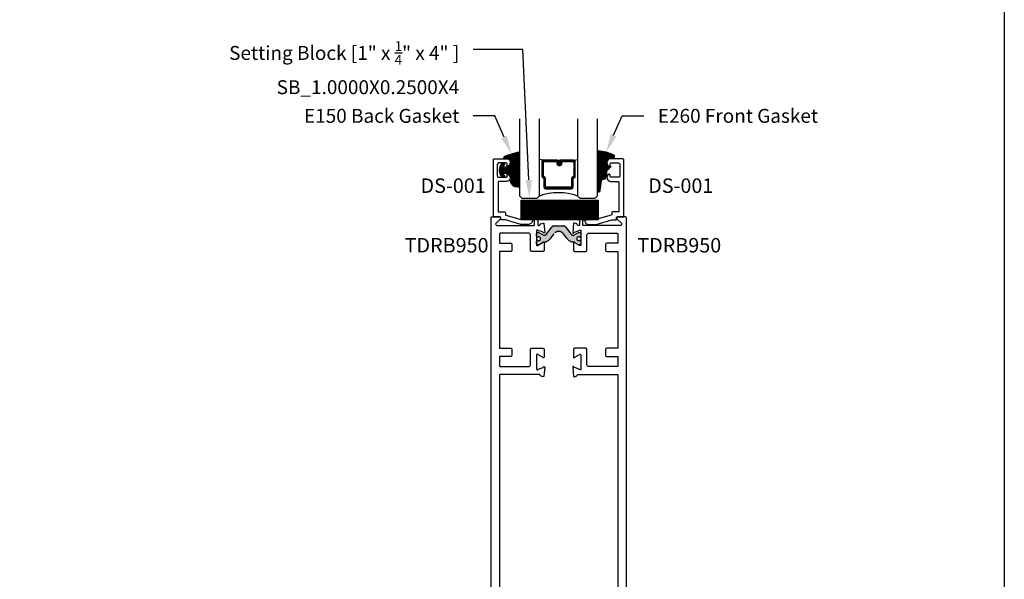
# Model space of a CAD drawing. Units: inches. Extents: x 0 to 70, y 0 to 43.6.
# Drawn here: x 57.3 to 70, y 7.2 to 14.5 of the extents above; entities that cross this region are included whole.
import ezdxf
from ezdxf import colors
from ezdxf.entities.mleader import LeaderData, LeaderLine
from ezdxf.math import Vec2, Vec3

# ---------------------------------------------------------------- set-up
doc = ezdxf.new("R2010")
doc.units = ezdxf.units.IN
doc.header["$LTSCALE"] = 0.5
doc.header["$MEASUREMENT"] = 0
doc.linetypes.add('HIDDEN', pattern=[0.375, 0.25, -0.125])
doc.layers.add('Arcadia-Mview', color=6, linetype='Continuous', plot=False)
for name, color, linetype in [('Arcadia-Profile', 5, 'Continuous'), ('Arcadia-Shade', 8, 'Continuous'), ('Arcadia-Text', 3, 'Continuous')]:
    doc.layers.add(name, color=color, linetype=linetype)
doc.styles.get("Standard").update_dxf_attribs({"font": 'ARIALN.TTF'})

# ---------------------------------------------------------------- blocks, each defined once
blk = doc.blocks.new('*U70')
at = {"layer": 'Arcadia-Shade', "lineweight": -3}
h = blk.add_hatch(dxfattribs=at)
h.set_pattern_fill('ANSI31', color=256, scale=0.1, style=0)
h.set_pattern_definition([(45, (-12.49009116438055, -10.79353366436354), (-0.008838834764831844, 0.008838834764831846), [])])
edge = h.paths.add_edge_path()
edge.add_line((0.499011675582075, 0.4285564927512802), (0.5229934129158451, 0.4285564927512837))
edge.add_arc((0.5229934129158463, 0.4482414927513224), 0.0196850000000387, 269.9999999999964, 359.9999999999984)
edge.add_line((0.542678412915885, 0.4482414927513219), (0.542678412915885, 0.4732180318310384))
edge.add_line((0.542678412915885, 0.4732180318310384), (0.5229934129158451, 0.4732180318310384))
edge.add_line((0.5229934129158451, 0.4732180318310384), (0.5229934129158451, 0.4482414927513219))
edge.add_line((0.5229934129158451, 0.4482414927513219), (0.499011675582075, 0.4482414927513219))
edge.add_line((0.499011675582075, 0.4482414927513219), (0.499011675582075, 0.4763228331426532))
edge.add_arc((0.47932667558206, 0.476322833142687), 0.01968500000001505, 359.9999999999018, 449.9999999999018)
edge.add_line((0.4793266755820937, 0.496007833142702), (0.3036411249999347, 0.4960078331426985))
edge.add_arc((0.3036411249999347, 0.4763228331426603), 0.01968500000003814, 90, 180)
edge.add_line((0.2839561249998965, 0.4763228331426603), (0.2839561249998965, 0.2858323436881278))
edge.add_arc((0.3036411249999145, 0.2858323436881261), 0.01968500000001799, 179.999999999995, 245.4529343159603)
edge.add_line((0.2954631769583571, 0.2679264678137017), (0.3114070047096007, 0.2606446238063391))
edge.add_line((0.3114070047096007, 0.2606446238063391), (0.3114070047096007, 0.1457257251104203))
edge.add_arc((0.3310920047095802, 0.145725725110422), 0.01968499999997952, 180.0000000000052, 270.0000000000052)
edge.add_line((0.331092004709582, 0.1260407251104425), (0.668905995290265, 0.126040725110439))
edge.add_arc((0.6689059952902658, 0.1457257251104211), 0.01968499999998219, 269.9999999999974, 359.9999999999974)
edge.add_line((0.688590995290248, 0.1457257251104203), (0.688590995290248, 0.2606446238063391))
edge.add_line((0.688590995290248, 0.2606446238063391), (0.7045348230414366, 0.2679264678137088))
edge.add_arc((0.6963568749998893, 0.2858323436881248), 0.01968500000000608, 294.547065684023, 359.9999999999882)
edge.add_line((0.7160418749998954, 0.2858323436881207), (0.7160418749998936, 0.4763228331426603))
edge.add_arc((0.696356874999912, 0.47632283314266), 0.01968499999998163, 9.69435005780996e-13, 89.99999999999902)
edge.add_line((0.6963568749999123, 0.4960078331426416), (0.520672186999926, 0.4960078331426985))
edge.add_arc((0.5206721869999242, 0.4763228331426586), 0.01968500000003992, 89.99999999999483, 179.9999999999948)
edge.add_line((0.5009871869998843, 0.4763228331426603), (0.5009871869998843, 0.4521573060815705))
edge.add_line((0.5009871869998843, 0.4521573060815705), (0.520672186999926, 0.4521573060815705))
edge.add_line((0.520672186999926, 0.4521573060815705), (0.520672186999926, 0.4763228331426603))
edge.add_line((0.520672186999926, 0.4763228331426603), (0.6963568749999123, 0.4763228331426603))
edge.add_line((0.6963568749999123, 0.4763228331426603), (0.6963568749999123, 0.2858323436881207))
edge.add_line((0.6963568749999123, 0.2858323436881207), (0.6804130472487255, 0.2785504996807049))
edge.add_arc((0.6885909952902385, 0.260644623806309), 0.0196849999999735, 114.5470656839565, 179.9999999999124)
edge.add_line((0.668905995290265, 0.2606446238063391), (0.668905995290265, 0.1457257251104203))
edge.add_line((0.668905995290265, 0.1457257251104203), (0.331092004709582, 0.1457257251104203))
edge.add_line((0.331092004709582, 0.1457257251104203), (0.331092004709582, 0.2606446238063391))
edge.add_arc((0.311407004709616, 0.2606446238063067), 0.01968499999996604, 9.435834056275837e-11, 65.45293431605756)
edge.add_line((0.3195849527511214, 0.2785504996806978), (0.3036411249999347, 0.2858323436881207))
edge.add_line((0.3036411249999347, 0.2858323436881207), (0.3036411249999347, 0.4763228331426603))
edge.add_line((0.3036411249999347, 0.4763228331426603), (0.4793266755820937, 0.4763228331426603))
edge.add_line((0.4793266755820937, 0.4763228331426603), (0.4793266755820937, 0.4482414927513219))
edge.add_arc((0.4990116755821052, 0.4482414927512917), 0.0196850000000115, 179.9999999999121, 269.9999999999121)
at = {"layer": 'Arcadia-Profile'}
for p, q in [((0, 0.03125), (2.471452993948174e-15, 1.03125)), ((0.2500000000000007, 1.03125), (0.25, 0.03125)), ((0.75, 0.03125), (0.7500000000000007, 1.03125)), ((1.000000000000001, 1.03125), (1, 0.03125)), ((0.3036416249999334, 0.496007833142702), (0.2499999999999218, 0.5053829846366895)), ((0.6963568749999123, 0.496007833142702), (0.7499984999999256, 0.5053829846366895)), ((0.7080088700575029, 0.2699663348586228), (0.71222288382938, 0.2741803486304981)), ((0.03125, 0), (0, 0.03125)), ((0.03125, 0), (0, 0.03125)), ((0.03125, 0), (0, 0.03125)), ((0.03125, 0), (0, 0.03125)), ((0.03125, 0), (0, 0.03125)), ((0.21875, 0), (0.03125, 0)), ((0.21875, 0), (0.03125, 0)), ((0.25, 0.03125), (0.21875, 0)), ((0.25, 0.03125), (0.21875, 0)), ((0.78125, 0), (0.75, 0.03125)), ((0.96875, 0), (0.78125, 0)), ((1, 0.03125), (0.96875, 0))]:
    blk.add_line(p, q, dxfattribs=at)
blk.add_lwpolyline([(0.499011675582075, 0.4285564927512802), (0.5229934129158451, 0.4285564927512837, 0.4142135623731049), (0.542678412915885, 0.4482414927513219), (0.542678412915885, 0.4732180318310384), (0.5229934129158451, 0.4732180318310384), (0.5229934129158451, 0.4482414927513219), (0.499011675582075, 0.4482414927513219), (0.499011675582075, 0.4763228331426532, 0.414213562373095), (0.4793266755820937, 0.496007833142702), (0.3036411249999347, 0.4960078331426985, 0.414213562373095), (0.2839561249998965, 0.4763228331426603), (0.2839561249998965, 0.2858323436881278, 0.2936188569408289), (0.2954631769583571, 0.2679264678137017), (0.3114070047096007, 0.2606446238063391), (0.3114070047096007, 0.1457257251104203, 0.414213562373095), (0.331092004709582, 0.1260407251104425), (0.668905995290265, 0.126040725110439, 0.414213562373095), (0.688590995290248, 0.1457257251104203), (0.688590995290248, 0.2606446238063391), (0.7045348230414366, 0.2679264678137088, 0.2936188569408282), (0.7160418749998954, 0.2858323436881207), (0.7160418749998936, 0.4763228331426603, 0.4142135623730852), (0.6963568749999123, 0.4960078331426416), (0.520672186999926, 0.4960078331426985, 0.414213562373095), (0.5009871869998843, 0.4763228331426603), (0.5009871869998843, 0.4521573060815705), (0.520672186999926, 0.4521573060815705), (0.520672186999926, 0.4763228331426603), (0.6963568749999123, 0.4763228331426603), (0.6963568749999123, 0.2858323436881207), (0.6804130472487255, 0.2785504996807049, 0.2936188569407848), (0.668905995290265, 0.2606446238063391), (0.668905995290265, 0.1457257251104203), (0.331092004709582, 0.1457257251104203), (0.331092004709582, 0.2606446238063391, 0.293618856940819), (0.3195849527511214, 0.2785504996806978), (0.3036411249999347, 0.2858323436881207), (0.3036411249999347, 0.4763228331426603), (0.4793266755820937, 0.4763228331426603), (0.4793266755820937, 0.4482414927513219, 0.4142135623730945)], format="xyb", close=True, dxfattribs=at)
blk.add_arc((0.4999992499998971, -0.6625220109668888), 0.7374409998105559, 70.18348207574029, 109.8165179242614, dxfattribs=at)
blk = doc.blocks.new('E-150MOD')
at = {"layer": 'Arcadia-Shade', "lineweight": -3}
h = blk.add_hatch(dxfattribs=at)
h.set_pattern_fill('ANSI31', color=256, scale=0.1, style=0)
h.set_pattern_definition([(45, (-0.138567264803946, 0.0239117308240513), (-0.008838834764831844, 0.008838834764831846), [])])
edge = h.paths.add_edge_path()
edge.add_line((0.2307305913625512, 0.1184704544556859), (0.202291955919371, 0.1184704544556872))
edge.add_arc((0.2022919559193711, 0.1278042520424739), 0.009333797586786735, 126.6780053634676, 269.9999999999995, ccw=False)
edge.add_arc((0.1429581583326799, 0.207470454455787), 0.09000000000002364, 306.6780053633725, 323.576426357604)
edge.add_arc((0.2073301242805562, 0.1599704544556878), 0.009999999999998828, 323.5764263576871, 450.0000000000202)
edge.add_line((0.2073301242805527, 0.1699704544556866), (0.1749999999999971, 0.169970454455686))
edge.add_arc((0.1749999999999987, 0.1199704544556874), 0.04999999999999859, 90.00000000000178, 180.0000000000028)
edge.add_line((0.1250000000000001, 0.119970454455685), (0.1250000000000007, 0.06590494055066065))
edge.add_arc((0.03705936094815594, 0.07866866056669672), 0.08886207596885527, 266.2190256176107, 351.74174670046614, ccw=False)
edge.add_line((0.0311995675385823, -0.009999999999998004), (0.01000000000000151, -0.01))
edge.add_arc((0.01000000000000075, 7.528699885739343e-16), 0.01000000000000075, 180.0000000000043, 270.0000000000043, ccw=False)
edge.add_line((0, 0), (0, 0.4305641256404996))
edge.add_arc((0.009999999999999003, 0.4305641256405004), 0.009999999999999003, 77.99937774415321, 180.0000000000044, ccw=False)
edge.add_arc((-0.3507727045260797, -1.107357734935953), 1.589668855323815, 69.71688305471389, 76.80556558053468, ccw=False)
edge.add_arc((0.1947457635950655, 0.3698040499677627), 0.01500000000000086, -90.00000000001302, 68.26389573529048, ccw=False)
edge.add_line((0.1947457635950621, 0.3548040499677619), (0.1349999999999979, 0.3548040499677614))
edge.add_arc((0.1349999999999979, 0.3448040499677614), 0.01000000000000001, 90, 180)
edge.add_line((0.1249999999999979, 0.3448040499677614), (0.1250000000000001, 0.2949704544556848))
edge.add_arc((0.1750000000000003, 0.2949704544556861), 0.05000000000000021, 180.0000000000014, 270.0000000000005)
edge.add_line((0.1750000000000007, 0.2449704544556859), (0.2073301242805527, 0.2449704544556874))
edge.add_arc((0.2073301242805421, 0.2549704544556661), 0.009999999999978748, 270.0000000000609, 396.4235736423736)
edge.add_arc((0.1429581583325789, 0.2074704544556889), 0.09000000000000104, 36.42357364230737, 53.32199463653551)
edge.add_arc((0.2022919559193708, 0.2871366568689003), 0.009333797586788007, 89.99999999999858, 233.3219946365503, ccw=False)
edge.add_line((0.202291955919371, 0.2964704544556884), (0.2307305913625512, 0.2964704544556882))
edge.add_arc((0.1429581583325827, 0.2074704544556871), 0.1250000000000021, -45.39787468375329, 45.39787468375329, ccw=False)
at = {"layer": 'Arcadia-Profile'}
blk.add_lwpolyline([(0.2307305913625512, 0.1184704544556859), (0.202291955919371, 0.1184704544556872, -0.7220322426225168), (0.1967167169756805, 0.1352900043835457, 0.07386718171687884), (0.215376620024047, 0.1540329544556911, 0.6153459029250179), (0.2073301242805527, 0.1699704544556866), (0.1749999999999971, 0.169970454455686, 0.4142135623731001), (0.1250000000000001, 0.119970454455685), (0.1250000000000007, 0.06590494055066065, -0.3915067863019581), (0.0311995675385823, -0.009999999999998004), (0.01000000000000151, -0.01, -0.414213562373095), (0, 0), (0, 0.4305641256404996, -0.4769788655072018), (0.01207922313892607, 0.4403455790671917, -0.03094007962028958), (0.2003007460826568, 0.3837375409001378, -0.8262721402126099), (0.1947457635950621, 0.3548040499677619), (0.1349999999999979, 0.3548040499677614, 0.414213562373095), (0.1249999999999979, 0.3448040499677614), (0.1250000000000001, 0.2949704544556848, 0.41421356237309), (0.1750000000000007, 0.2449704544556859), (0.2073301242805527, 0.2449704544556874, 0.6153459029248967), (0.2153766200240104, 0.2609079544556595, 0.07386718171686407), (0.1967167169756818, 0.2796509045278258, -0.7220322426226498), (0.202291955919371, 0.2964704544556884), (0.2307305913625512, 0.2964704544556882, -0.418287269326214)], format="xyb", close=True, dxfattribs=at)
blk = doc.blocks.new('E-260MOD')
at = {"layer": 'Arcadia-Shade', "lineweight": -3}
h = blk.add_hatch(dxfattribs=at)
h.set_pattern_fill('ANSI31', color=256, scale=0.1, style=0)
h.set_pattern_definition([(45, (0.111432735196054, 0.0210802744449259), (-0.008838834764831844, 0.008838834764831846), [])])
edge = h.paths.add_edge_path()
edge.add_line((-0.1786578097246902, 0.2350642497696223), (-0.125, 0.2404197422160825))
edge.add_line((-0.125, 0.2404197422160825), (-0.1181936880113304, 0.3139171335331267))
edge.add_arc((-0.1581936880113304, 0.3139171335331286), 0.04000000000000002, 359.9999999999973, 449.9999999999999)
edge.add_line((-0.1581936880113304, 0.3539171335331286), (-0.2162454687676565, 0.3519725935885994))
edge.add_arc((-0.2162454687677204, 0.3619725935886442), 0.01000000000004481, 199.8505422421205, 270.0000000003661, ccw=False)
edge.add_arc((-0.2057289674488805, 0.3657692497091054), 0.02118084959594748, 113.38550761416829, 199.8505422417516, ccw=False)
edge.add_arc((0.01881379034085315, -0.09274421701558472), 0.531701062432379, 93.16608336545528, 115.98409913818631, ccw=False)
edge.add_arc((-0.009999999999999, 0.4281605382221339), 0.009999999999999006, -5.286437954055145e-12, 93.166083365465, ccw=False)
edge.add_line((0, 0.428160538222133), (0, 0))
edge.add_line((0, 0), (-0.005355283551523399, -0.0845275820354292))
edge.add_arc((-0.0204262058438835, -0.07137968101444413), 0.01999999999999943, 191.4084515945802, 318.8984941272966, ccw=False)
edge.add_line((-0.04003104600164366, -0.07533571973880618), (-0.05744640472207151, 0.0534071486590815))
edge.add_arc((-0.07724536299547531, 0.05057850034441513), 0.02000000000000125, 8.130742450397316, 62.82068149597912)
edge.add_line((-0.06810982592794791, 0.06837012653450475), (-0.0978388426688213, 0.0757519387839843))
edge.add_arc((-0.07499999999999962, 0.1202310042592028), 0.04999999999999967, 180.0000000000006, 242.82068149597302, ccw=False)
edge.add_line((-0.1249999999999993, 0.1202310042592023), (-0.125, 0.180419742216082))
edge.add_line((-0.125, 0.180419742216082), (-0.1786578097246902, 0.2350642497696223))
at = {"layer": 'Arcadia-Profile'}
blk.add_lwpolyline([(-0.1786578097246902, 0.2350642497696223), (-0.125, 0.2404197422160825), (-0.1181936880113304, 0.3139171335331267, 0.4142135623731083), (-0.1581936880113304, 0.3539171335331286), (-0.2162454687676565, 0.3519725935885994, -0.3160158995843511), (-0.2256512846930993, 0.3585769159274423, -0.3962562958274539), (-0.2141359800658433, 0.3852101994920861, -0.09989266188582809), (-0.01055230461303923, 0.4381452745538752, -0.4304926132808653), (0, 0.428160538222133), (0, 0), (-0.005355283551523399, -0.0845275820354292, -0.6217797134979012), (-0.04003104600164366, -0.07533571973880618), (-0.05744640472207151, 0.0534071486590815, 0.2432650129539878), (-0.06810982592794791, 0.06837012653450475), (-0.0978388426688213, 0.0757519387839843, -0.2811846954961982), (-0.1249999999999993, 0.1202310042592023), (-0.125, 0.180419742216082)], format="xyb", close=True, dxfattribs=at)
blk.add_lwpolyline([(-0.1786578097246902, 0.2350642497696223), (-0.125, 0.2404197422160825), (-0.1181936880113304, 0.3139171335331267, 0.4142135623731083), (-0.1581936880113304, 0.3539171335331286), (-0.2162454687676565, 0.3519725935885994, -0.3160158995843511), (-0.2256512846930993, 0.3585769159274423, -0.3962562958274539), (-0.2141359800658433, 0.3852101994920861, -0.09989266188582809), (-0.01055230461303923, 0.4381452745538752, -0.4304926132808653), (0, 0.428160538222133), (0, 0), (-0.005355283551523399, -0.0845275820354292, -0.6217797134979012), (-0.04003104600164366, -0.07533571973880618), (-0.05744640472207151, 0.0534071486590815, 0.2432650129539878), (-0.06810982592794791, 0.06837012653450475), (-0.0978388426688213, 0.0757519387839843, -0.2811846954961982), (-0.1249999999999993, 0.1202310042592023), (-0.125, 0.180419742216082)], format="xyb", close=True, dxfattribs=at)
blk = doc.blocks.new('DS001')
at = {"layer": 'Arcadia-Profile'}
blk.add_lwpolyline([(1.226564120187185, 1.758544697171568), (1.219516519199708, 1.744449495196603), (1.205421317224727, 1.740925694702862), (1.11027870389372, 1.740925694702862), (1.103231102906243, 1.744449495196603), (1.099707302412491, 1.751497096184085), (1.099707302412491, 1.772639899146532), (1.096183501918767, 1.783418583009741), (1.089135900931262, 1.783418583009741), (1.067993097968831, 1.76559229815905), (1.057421696487602, 1.740925694702862), (1.060945496981355, 1.716259091246674), (1.078564499450061, 1.695116288284227), (1.106754903399968, 1.688068687296745), (1.205421317224727, 1.688068687296745), (1.212468918212203, 1.684544886803004), (1.212468918212203, 1.677497285815521), (1.212468918212203, 1.300036068221246), (1.212468918212203, 1.292988467233764), (1.205421317224727, 1.292988467233764), (1.131421506856179, 1.292988467233764), (1.124373905868673, 1.289464666740023), (1.120850105374949, 1.282417065752541), (1.120850105374949, 1.257543179914368), (1.117326304881197, 1.254019379420626), (1.113802504387473, 1.250495578926885), (0.9164696767379545, 1.194114771027026), (0.7823579755938048, 1.194114771027026), (0.7753103746063281, 1.190590970533285), (0.7717865741125756, 1.183543369545803), (0.7717865741125756, 1.180019569052062), (0.7788341751000523, 1.155352965595874), (0.7964531775687582, 1.137733963127168), (0.821327063406948, 1.130686362139685), (0.9199934772317071, 1.130686362139685), (1.120850105374949, 1.190590970533285), (1.173707112781067, 1.190590970533285), (1.180754713768544, 1.190590970533285), (1.180754713768544, 1.197638571520768), (1.180754713768544, 1.218781374483215), (1.184278514262296, 1.225828975470697), (1.191326115249773, 1.229352775964438), (1.276104609481529, 1.229352775964438), (1.276104609481529, 1.970387291560008), (1.272580808987805, 1.97743489254749), (1.265533208000328, 1.980958693041231), (1.106754903399968, 1.980958693041231), (1.078564499450061, 1.973911092053749), (1.060945496981355, 1.952768289091302), (1.057421696487602, 1.927894403253129), (1.067993097968831, 1.899703999303199), (1.089135900931262, 1.885608797328235), (1.096183501918767, 1.885608797328235), (1.099707302412491, 1.892656398315717), (1.099707302412491, 1.917323001771905), (1.103231102906243, 1.924370602759388), (1.11027870389372, 1.927894403253129), (1.205421317224727, 1.927894403253129), (1.219516519199708, 1.920846802265646), (1.226564120187185, 1.906751600290682)], close=True, dxfattribs=at)
blk = doc.blocks.new('SB-1.0000X0.2500X4')
at = {"layer": 'Arcadia-Shade', "lineweight": -3}
h = blk.add_hatch(dxfattribs=at)
h.set_pattern_fill('ANSI31', color=256, scale=0.1, style=0)
h.set_pattern_definition([(45, (0, 0), (-0.008838834764831844, 0.008838834764831846), [])])
h.paths.add_polyline_path([(1, 0.25), (0, 0.25), (0, 0), (1, 0)])
at = {"layer": 'Arcadia-Profile'}
for p, q in [((0, 0), (0, 0.25)), ((0, 0.25), (1, 0.25)), ((0, 0), (0, 0.25)), ((0, 0.25), (1, 0.25)), ((1, 0), (1, 0.25)), ((1, 0), (1, 0.25)), ((0, 0), (1, 0)), ((0, 0), (1, 0))]:
    blk.add_line(p, q, dxfattribs=at)

msp = doc.modelspace()

# ---------------------------------------------------------------- hatches: boundary and pattern name
at = {"layer": 'Arcadia-Profile', "lineweight": -3}
h = msp.add_hatch(color=256, dxfattribs=at)
h.dxf.hatch_style = 1
edge = h.paths.add_edge_path()
edge.add_line((64.50608272596624, 11.61875638086637), (64.51081459400548, 11.61875638086637))
edge.add_arc((64.51081459400548, 11.60694535725638), 0.01181102360999375, 0, 90, ccw=False)
edge.add_line((64.52262561761547, 11.60694535725638), (64.52262561761547, 11.57151228642628))
edge.add_arc((64.51081459400548, 11.57151228642628), 0.01181102360999375, -90, 0, ccw=False)
edge.add_line((64.51081459400548, 11.55970126281629), (64.49520789474919, 11.5597012628164))
edge.add_arc((64.49520789474903, 11.5675752785564), 0.007874015739998796, 240.0000000014293, 270.00000000108577, ccw=False)
edge.add_line((64.4912708868792, 11.56075618089567), (64.43164620968291, 11.59518050432534))
edge.add_arc((64.4277092018131, 11.58836140666466), 0.007874015739942931, 60.00000000136979, 86.37072109876554)
edge.add_arc((64.43568406998592, 11.71409299851531), 0.1181102361000108, 215.4476784709061, 266.370721097687, ccw=False)
edge.add_line((64.33946610155546, 11.64559387134777), (64.2967815694716, 11.70223815861293))
edge.add_arc((64.23522404310546, 11.65585123530541), 0.07707837379094436, 37.00000000000327, 142.9999999999967)
edge.add_line((64.17366651673932, 11.70223815861293), (64.13098198465549, 11.64559387134777))
edge.add_arc((64.03476401622503, 11.71409299851532), 0.1181102361000205, 273.6292789023126, 324.55232152908906, ccw=False)
edge.add_arc((64.042738884398, 11.58836140666465), 0.00787401573996034, 93.62927890241795, 120.000000000406)
edge.add_line((64.03880187652798, 11.59518050432523), (63.97917719933172, 11.56075618089567))
edge.add_arc((63.97524019146169, 11.5675752785563), 0.007874015740009992, 270.0000000003619, 300.00000000019924, ccw=False)
edge.add_line((63.97524019146174, 11.55970126281629), (63.95963349220547, 11.55970126281629))
edge.add_arc((63.95963349220547, 11.57151228642628), 0.01181102360999375, 180, 270, ccw=False)
edge.add_line((63.94782246859548, 11.57151228642628), (63.94782246859548, 11.60694535725638))
edge.add_arc((63.95963349220547, 11.60694535725638), 0.01181102360999375, 90, 180, ccw=False)
edge.add_line((63.95963349220547, 11.61875638086637), (63.96436536024467, 11.61875638086626))
edge.add_arc((63.97735002762047, 11.63942567218376), 0.02440944879402403, 237.8625272650662, 482.1374727348136)
edge.add_line((63.96436536024471, 11.66009496350129), (63.95963349220547, 11.66009496350129))
edge.add_arc((63.95963349220547, 11.67190598711129), 0.01181102360999375, 180, 270, ccw=False)
edge.add_line((63.94782246859548, 11.67190598711129), (63.94782246859548, 11.70733905794127))
edge.add_arc((63.95963349220553, 11.70733905794133), 0.0118110236100506, 90.00000000027569, 180.0000000002757, ccw=False)
edge.add_line((63.95963349220547, 11.71915008155138), (63.97524019146174, 11.71915008155126))
edge.add_arc((63.97524019146192, 11.71127606581126), 0.007874015740005902, 60.00000000145519, 90.00000000129262, ccw=False)
edge.add_line((63.97917719933174, 11.718095163472), (64.0383380395693, 11.68393863643534))
edge.add_arc((64.04227504743935, 11.69075773409598), 0.007874015740025267, 239.9999999996858, 275.4651555163076)
edge.add_arc((64.03777550175798, 11.73778707119654), 0.05511811018003482, 275.4651555169445, 323.0000000000331)
edge.add_line((64.08179478179447, 11.70461616444247), (64.14471881501305, 11.78811917688067))
edge.add_arc((64.17616115789625, 11.76442567205635), 0.03937007869999904, 90.0000000000104, 143.0000000000312, ccw=False)
edge.add_line((64.17616115789623, 11.80379575075635), (64.23522404310548, 11.80379575075635))
edge.add_line((64.23522404310548, 11.80379575075635), (64.29428692831472, 11.80379575075635))
edge.add_arc((64.29428692831469, 11.76442567205635), 0.03937007870000464, 36.99999999996669, 89.99999999995862, ccw=False)
edge.add_line((64.32572927119789, 11.78811917688067), (64.3886533044165, 11.70461616444247))
edge.add_arc((64.43267258445286, 11.73778707119659), 0.05511811017996567, 217.0000000000927, 264.5348444831527)
edge.add_arc((64.42817303877177, 11.69075773409605), 0.007874015740001565, 264.534844482326, 299.9999999989745)
edge.add_line((64.43211004664165, 11.68393863643534), (64.49127088687922, 11.718095163472))
edge.add_arc((64.49520789474926, 11.71127606581135), 0.007874015740030467, 90.00000000051699, 120.00000000017289, ccw=False)
edge.add_line((64.49520789474919, 11.71915008155138), (64.51081459400548, 11.71915008155138))
edge.add_arc((64.51081459400548, 11.70733905794138), 0.01181102360999375, -5.514948497875594e-10, 90, ccw=False)
edge.add_line((64.52262561761547, 11.70733905794127), (64.52262561761547, 11.67190598711129))
edge.add_arc((64.51081459400548, 11.67190598711129), 0.01181102360999375, -90, 0, ccw=False)
edge.add_line((64.51081459400548, 11.66009496350129), (64.50608272596622, 11.66009496350129))
edge.add_arc((64.49309805859045, 11.63942567218383), 0.02440944879397354, 57.86252726509025, 302.1374727349513)

# ---------------------------------------------------------------- linework, layer by layer
at = {"layer": 'Arcadia-Mview', "lineweight": -3}
msp.add_lwpolyline([(38, 37.31832558586407), (70, 37.31832558586407), (70, 0), (38, 0)], close=True, dxfattribs=at)
at = {"layer": 'Arcadia-Profile', "lineweight": -3}
for points in [[(63.36022404310549, 2.4414381283555), (63.36022404310546, 11.91143812835553, -0.414213562373095), (63.37022404310547, 11.92143812835552), (63.46822404310548, 11.92143812835552, -0.6681786379192989), (63.47953775160444, 11.8941244198566), (63.4241651686024, 11.83875183685454, 0.6681786379186175), (63.4354788771014, 11.8114381283555), (63.91422404310548, 11.8114381283555, 0.414213562373095), (63.92422404310547, 11.8214381283555), (63.92422404310547, 11.88143812835555), (63.87822404310548, 11.88143812835555, -0.414213562373095), (63.85922404310547, 11.90043812835556), (63.85922404310547, 11.90243812835551, -0.414213562373095), (63.87822404310548, 11.92143812835552), (63.98322404310547, 11.92143812835552, -0.414213562373095), (63.99922404310549, 11.90543812835556), (63.99922404310547, 11.90309358189829, -0.3394542588636545), (63.98736514782711, 11.8876387686776), (63.96422404310546, 11.88143812835555), (63.96422404310547, 11.8214381283555, 0.414213562373095), (63.97422404310548, 11.8114381283555), (63.98284339828986, 11.8114381283555, 0.4008754401594222), (63.99483084047222, 11.82288928423888, -0.3027680775079352), (64.00008630744885, 11.83004092912726), (64.03282178712769, 11.84195566933481, -0.4931454260317918), (64.04352750585902, 11.83513537431047), (64.05379202618032, 11.7178113701754, -0.9618520024676668), (64.0379311693632, 11.71579981972916, 0.2704954508880198), (64.03277603125706, 11.72200305619496), (63.97113617717501, 11.74443812818951, 0.8430390037109505), (63.94782246859548, 11.74043812835548), (63.94782246859548, 11.56343812835557, 0.5773502691909433), (63.9658224685955, 11.5530458235102), (64.02665731723202, 11.5881688397465, 0.1826758133113938), (64.03023989292338, 11.5925466418543, -0.8496353657810971), (64.04582246859549, 11.58999624073822), (64.04582246859555, 11.4894381283555, -0.4142135623710139), (64.02982246859553, 11.47343812835554), (63.88582246859546, 11.47343812835554, -0.4142135623720545), (63.8698224685955, 11.4894381283555), (63.8698224685955, 11.6864381283555, 0.414213562373095), (63.8448224685955, 11.71143812835548), (63.47922404310548, 11.71143812835548, 0.414213562373095), (63.46922404310546, 11.70143812835549), (63.46922404310548, 11.58243812835558), (63.61422404310552, 11.58243812835558, -0.414213562373095), (63.62922404310551, 11.56743812835559), (63.62922404310552, 11.48843812835553, -0.414213562373095), (63.61422404310552, 11.47343812835554), (63.46922404310551, 11.47343812835554), (63.46922404310551, 10.22343812835554), (63.61422404310552, 10.22343812835554, -0.414213562373095), (63.62922404310551, 10.20843812835555), (63.62922404310552, 10.1294381283556, -0.414213562373095), (63.61422404310552, 10.1144381283555), (63.46922404310551, 10.1144381283555), (63.46922404310547, 9.995438128355588, 0.414213562373095), (63.47922404310548, 9.985438128355597), (63.8448224685955, 9.985438128355597, 0.414213562373095), (63.8698224685955, 10.01043812835557), (63.86982246859552, 10.20743812835558, -0.4142135623720545), (63.88582246859546, 10.22343812835554), (64.02982246859553, 10.22343812835554, -0.414213562373095), (64.04582246859555, 10.20743812835558), (64.0458224685955, 10.10688001597286, -0.8496353657813407), (64.03023989292336, 10.10432961485678, 0.1826758133108501), (64.02665731723205, 10.10870741696458), (63.9658224685955, 10.14383043320088, 0.5773502691902597), (63.94782246859548, 10.13343812835551), (63.94782246859546, 9.9564381283556, 0.8430390037112885), (63.97113617717504, 9.952438128521564), (64.03277603125703, 9.974873200516114, 0.2704954508893633), (64.03793116936323, 9.981076436981922, -0.9618520024810949), (64.05379202618029, 9.979064886535681), (64.04352750585903, 9.86174088240061, -0.4931454260318398), (64.03282178712767, 9.85492058737627), (64.00008630744888, 9.866835327583814, -0.3027680775122652), (63.99483084047222, 9.87398697247231, 0.400875440156676), (63.98284339828986, 9.885438128355574), (63.47922404310548, 9.885438128355574, 0.414213562373095), (63.46922404310546, 9.875438128355583), (63.46922404310547, 5.823438128355562, 0.414213562373095)], [(65.11022404310548, 2.4414381283555), (65.11022404310546, 11.91143812835553, 0.414213562373095), (65.10022404310546, 11.92143812835552), (65.00222404310547, 11.92143812835552, 0.6681786379186175), (64.99091033460647, 11.8941244198566), (65.04628291760852, 11.83875183685454, -0.6681786379188447), (65.03496920910952, 11.81143812835562), (64.55622404310547, 11.8114381283555, -0.414213562373095), (64.54622404310547, 11.8214381283555), (64.54622404310545, 11.88143812835555), (64.59222404310547, 11.88143812835555, 0.414213562373095), (64.61122404310548, 11.90043812835556), (64.61122404310548, 11.90243812835551, 0.414213562373095), (64.59222404310547, 11.92143812835552), (64.48722404310546, 11.92143812835552, 0.414213562373095), (64.47122404310545, 11.90543812835556), (64.47122404310545, 11.90309358189829, 0.3394542588638934), (64.48308293838383, 11.8876387686776), (64.50622404310546, 11.88143812835555), (64.50622404310548, 11.8214381283555, -0.414213562373095), (64.49622404310547, 11.8114381283555), (64.48760468792109, 11.8114381283555, -0.4008754401594378), (64.4756172457387, 11.82288928423888, 0.3027680775075019), (64.47036177876208, 11.83004092912726), (64.43762629908322, 11.84195566933481, 0.4931454260302835), (64.42692058035192, 11.83513537431047), (64.41665606003063, 11.7178113701754, 0.9618520024672452), (64.43251691684772, 11.71579981972916, -0.2704954508885459), (64.43767205495388, 11.72200305619496), (64.49931190903591, 11.74443812818951, -0.8430390037109508), (64.52262561761546, 11.74043812835548), (64.52262561761545, 11.56343812835557, -0.5773502691909436), (64.50462561761542, 11.5530458235102), (64.44379076897891, 11.5881688397465, -0.1826758133108499), (64.44020819328757, 11.5925466418543, 0.8496353657813409), (64.42462561761545, 11.58999624073822), (64.4246256176154, 11.4894381283555, 0.4142135623710139), (64.44062561761542, 11.47343812835565), (64.58462561761549, 11.47343812835554, 0.4142135623720545), (64.60062561761544, 11.4894381283555), (64.60062561761542, 11.6864381283555, -0.414213562373095), (64.62562561761543, 11.71143812835548), (64.99122404310548, 11.71143812835548, -0.414213562373095), (65.00122404310548, 11.70143812835549), (65.00122404310547, 11.58243812835558), (64.85622404310543, 11.58243812835558, 0.414213562373095), (64.84122404310543, 11.56743812835559), (64.84122404310543, 11.48843812835553, 0.414213562373095), (64.85622404310543, 11.47343812835554), (65.00122404310541, 11.47343812835554), (65.00122404310541, 10.22343812835554), (64.85622404310543, 10.22343812835554, 0.414213562373095), (64.84122404310543, 10.20843812835555), (64.84122404310543, 10.1294381283556, 0.414213562373095), (64.85622404310543, 10.11443812835562), (65.00122404310541, 10.1144381283555), (65.00122404310548, 9.995438128355588, -0.414213562373095), (64.99122404310548, 9.985438128355597), (64.62562561761543, 9.985438128355597, -0.414213562373095), (64.60062561761542, 10.01043812835557), (64.60062561761544, 10.20743812835558, 0.4142135623725747), (64.58462561761546, 10.22343812835554), (64.4406256176154, 10.22343812835554, 0.414213562373095), (64.42462561761538, 10.20743812835558), (64.42462561761545, 10.10688001597286, 0.8496353657810968), (64.44020819328756, 10.10432961485678, -0.1826758133111012), (64.44379076897889, 10.10870741696458), (64.50462561761545, 10.14383043320088, -0.5773502691893644), (64.52262561761545, 10.13343812835551), (64.52262561761546, 9.9564381283556, -0.8430390037109503), (64.49931190903591, 9.952438128521564), (64.43767205495388, 9.974873200516114, -0.2704954508880199), (64.43251691684772, 9.981076436981922, 0.9618520024810205), (64.41665606003065, 9.979064886535681), (64.42692058035192, 9.86174088240061, 0.4931454260303316), (64.43762629908323, 9.85492058737627), (64.47036177876205, 9.866835327583814, 0.3027680775118318), (64.47561724573873, 9.87398697247231, -0.4008754401560044), (64.48760468792106, 9.885438128355574), (64.99122404310548, 9.885438128355574, -0.414213562373095), (65.00122404310548, 9.875438128355583), (65.00122404310548, 5.823438128355562, -0.414213562373095)]]:
    msp.add_lwpolyline(points, format="xyb", dxfattribs=at)
at = {"layer": 'Arcadia-Profile', "linetype": 'HIDDEN'}
msp.add_lwpolyline([(64.50608272596624, 11.61875638086637), (64.51081459400548, 11.61875638086637, -0.414213562373095), (64.52262561761547, 11.60694535725638), (64.52262561761547, 11.57151228642628, -0.414213562373095), (64.51081459400548, 11.55970126281629), (64.49520789474919, 11.5597012628164, -0.1316524975858849), (64.4912708868792, 11.56075618089567), (64.43164620968291, 11.59518050432534, 0.1155744859899206), (64.42820763107376, 11.59621963115528, -0.2259239423164795), (64.33946610155546, 11.64559387134777), (64.2967815694716, 11.70223815861293, 0.4985816080533959), (64.17366651673932, 11.70223815861293), (64.13098198465549, 11.64559387134777, -0.2259239423164532), (64.04224045513719, 11.59621963115528, 0.1155744859925414), (64.03880187652798, 11.59518050432523), (63.97917719933172, 11.56075618089567, -0.1316524975866799), (63.97524019146174, 11.55970126281629), (63.95963349220547, 11.55970126281629, -0.414213562373095), (63.94782246859548, 11.57151228642628), (63.94782246859548, 11.60694535725638, -0.414213562373095), (63.95963349220547, 11.61875638086637), (63.96436536024467, 11.61875638086626, 1.809162955583074), (63.96436536024471, 11.66009496350129), (63.95963349220547, 11.66009496350129, -0.414213562373095), (63.94782246859548, 11.67190598711129), (63.94782246859548, 11.70733905794127, -0.414213562373095), (63.95963349220547, 11.71915008155138), (63.97524019146174, 11.71915008155126, -0.1316524975866799), (63.97917719933174, 11.718095163472), (64.0383380395693, 11.68393863643534, 0.1559930782577463), (64.04302497171948, 11.68291951124586, 0.2104361507017299), (64.08179478179447, 11.70461616444247), (64.14471881501305, 11.78811917688067, -0.2354687434834136), (64.17616115789623, 11.80379575075635), (64.29428692831472, 11.80379575075635, -0.235468743483299), (64.32572927119789, 11.78811917688067), (64.3886533044165, 11.70461616444247, 0.2104361507015958), (64.42742311449146, 11.68291951124597, 0.1559930782578659), (64.43211004664165, 11.68393863643534), (64.49127088687922, 11.718095163472, -0.1316524975858848), (64.49520789474919, 11.71915008155138), (64.51081459400548, 11.71915008155138, -0.4142135623759144), (64.52262561761547, 11.70733905794127), (64.52262561761547, 11.67190598711129, -0.414213562373095), (64.51081459400548, 11.66009496350129), (64.50608272596622, 11.66009496350129, 1.809162955585181)], format="xyb", close=True, dxfattribs=at)

# ---------------------------------------------------------------- block references
at = {"lineweight": -3}
for name, p in [('*U70', (63.73341094952295, 12.1594906725375)), ('DS001', (63.80034688722125, 10.69208535239106))]:
    msp.add_blockref(name, p, dxfattribs=at)
at = {"lineweight": -3, "xscale": -1}
for name, p in [('E-150MOD', (63.73340944952272, 12.31829190106855)), ('E-260MOD', (64.73340944952272, 12.33603540342646)), ('DS001', (64.66647351182436, 10.69208535239106))]:
    msp.add_blockref(name, p, dxfattribs=at)
at = {"layer": 'Arcadia-Profile'}
msp.add_blockref('SB-1.0000X0.2500X4', (63.75000387275847, 11.88620014939484, 2.465790769999717e-08), dxfattribs=at)

# ---------------------------------------------------------------- texts
at = {"layer": 'Arcadia-Text', "lineweight": -3}
for s, p in [('DS-001', (62.44806708448375, 12.23135471024959)), ('DS-001', (65.39284730672715, 12.23135471024959)), ('TDRB950', (62.24230424661508, 11.4611323099944)), ('TDRB950', (65.2522088400207, 11.4611323099944))]:
    msp.add_text(s, height=0.1875, dxfattribs=at).set_placement(p)

# ---------------------------------------------------------------- leaders
ml = msp.add_multileader_mtext('Standard', dxfattribs=at)
ml.set_content('\\A1;Setting Block [1" x {\\H0.7x;\\S1/4;}" x 4" ]\\PSB_1.0000X0.2500X4', color=256)
ml.set_leader_properties()
ml.build(insert=Vec2(0, 0))
ml.multileader.update_dxf_attribs({"dogleg_length": 0.36, "arrow_head_size": 0.24})
ctx = ml.context
ctx.base_point, ctx.char_height, ctx.arrow_head_size, ctx.landing_gap_size, ctx.plane_origin = Vec3(60.39449193060636, 14.08680067104352), 0.18, 0.24, 0.18, Vec3(58.28532325429732, 11.51352515930238)
ctx.text_align_type = 2
notes = []
notes.append((ctx, [(1, (1, 1, 0), (63.77233772507539, 14.08680067104352), (-1, 0), 0.6438962719587954, [(0, [(63.85841094952295, 12.1594906725375)], 0, [])])]))
ctx.mtext.insert, ctx.mtext.alignment, ctx.mtext.flow_direction = Vec3(62.9484414531166, 14.19251690569565), 3, 5
ml = msp.add_multileader_mtext('Standard', dxfattribs=at)
ml.set_content('E150 Back Gasket', color=256)
ml.set_leader_properties()
ml.build(insert=Vec2(0, 0))
ml.multileader.update_dxf_attribs({"dogleg_length": 0.36, "arrow_head_size": 0.24})
ctx = ml.context
ctx.base_point, ctx.char_height, ctx.arrow_head_size, ctx.landing_gap_size, ctx.plane_origin, ctx.plane_x_axis, ctx.plane_y_axis = Vec3(61.0795568219004, 13.22652758103816), 0.18, 0.24, 0.18, Vec3(59.72834432733028, 14.41766037822428), Vec3(1, -2.449293598294706e-16), Vec3(2.449293598294706e-16, 1)
ctx.text_align_type = 2
notes.append((ctx, [(1, (1, 1, 0), (63.4106221644183, 13.22652758103816), (-1, 2.449293598294706e-16), 0.2804650696666056, [(0, [(63.62634373630792, 12.73324525550531)], 0, [])])]))
ctx.mtext.insert, ctx.mtext.text_direction, ctx.mtext.alignment, ctx.mtext.flow_direction = Vec3(62.9501570947517, 13.31806236957839), Vec3(1, -2.449293598294706e-16), 3, 5
ml = msp.add_multileader_mtext('Standard', dxfattribs=at)
ml.set_content('E260 Front Gasket', color=256)
ml.set_leader_properties()
ml.build(insert=Vec2(0, 0))
ml.multileader.update_dxf_attribs({"dogleg_length": 0.36, "arrow_head_size": 0.24})
ctx = ml.context
ctx.base_point, ctx.char_height, ctx.arrow_head_size, ctx.landing_gap_size, ctx.plane_origin, ctx.plane_x_axis, ctx.plane_y_axis = Vec3(65.33788594194722, 13.22652758103816), 0.18, 0.24, 0.18, Vec3(63.76378414292385, 12.03539478385203), Vec3(1, -2.449293598294706e-16), Vec3(2.449293598294706e-16, 1)
notes.append((ctx, [(0, (1, 1, 0), (65.05742087228062, 13.22652758103816), (1, -2.449293598294706e-16), 0.2804650696666056, [(0, [(64.84839750463969, 12.75788139807814)], 0, [])])]))
ctx.mtext.insert, ctx.mtext.text_direction, ctx.mtext.flow_direction = Vec3(65.51788594194723, 13.31806236957839), Vec3(1, -2.449293598294706e-16), 5
for ctx, leaders in notes:
    for number, flags, end, landing, length, lines in leaders:
        leader = LeaderData()
        leader.index, (leader.has_last_leader_line, leader.has_dogleg_vector, leader.attachment_direction) = number, flags
        leader.last_leader_point, leader.dogleg_vector, leader.dogleg_length = Vec3(end), Vec3(landing), length
        for number, points, colour, breaks in lines:
            line = LeaderLine()
            line.index, line.vertices, line.color, line.breaks = number, Vec3.list(points), colors.encode_raw_color(colour), breaks
            leader.lines.append(line)
        ctx.leaders.append(leader)

doc.saveas('drawing.dxf')
